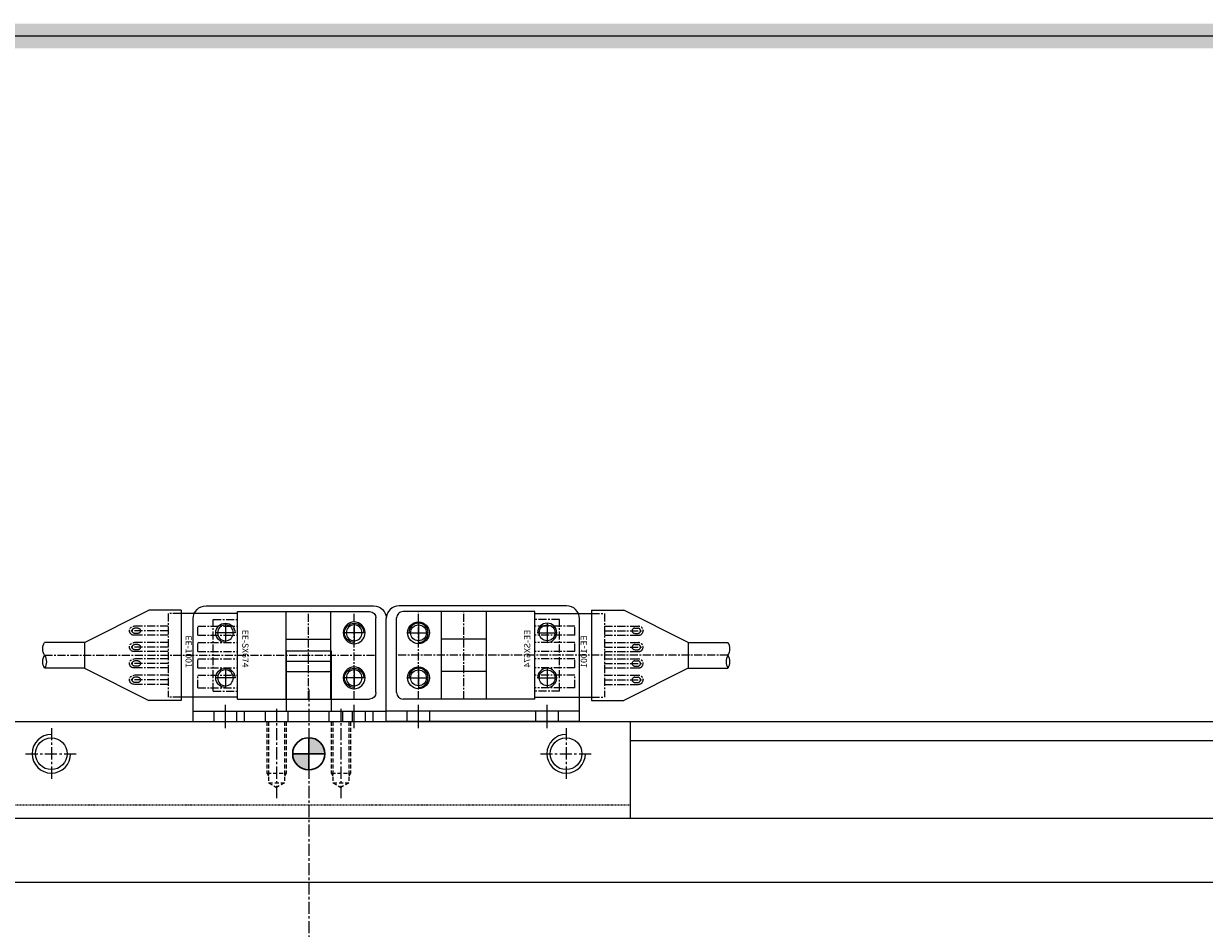
# Model space of a CAD drawing. Units: millimetres. Extents: x 0 to 19303, y 0 to 12236.
# Drawn here: x 5005 to 5189, y 4139 to 4280 of the extents above; entities that cross this region are included whole.
import ezdxf

# ---------------------------------------------------------------- set-up
doc = ezdxf.new("R2010")
doc.units = ezdxf.units.MM
for name, pattern in [('CENTER', [2, 1.25, -0.25, 0.25, -0.25]), ('CENTER2', [28.575, 19.05, -3.175, 3.175, -3.175]), ('HIDDEN', [9.525, 6.35, -3.175]), ('HIDDEN2', [0.1875, 0.125, -0.0625])]:
    doc.linetypes.add(name, pattern=pattern)
for name, color, linetype in [('1', 1, 'CENTER'), ('5', 1, 'Continuous'), ('6', 6, 'Continuous')]:
    doc.layers.add(name, color=color, linetype=linetype)
doc.layers.add('2', color=1, linetype='CENTER', lineweight=9)
doc.layers.add('AM_0', color=7, linetype='Continuous', lineweight=30)
doc.styles.get("Standard").update_dxf_attribs({"font": 'txt', "bigfont": 'whgtxt.shx'})

# ---------------------------------------------------------------- blocks, each defined once
blk = doc.blocks.new('5QARDHH')
at = {"color": 3}
for p, q in [((6318.99, 767.43), (6325.99, 767.43)), ((6318.99, 767.43), (6318.99, 758.03)), ((6325.99, 767.43), (6325.99, 758.03)), ((6312.49, 758.03), (6332.49, 758.03)), ((6312.49, 756.43), (6312.49, 758.03)), ((6332.49, 756.43), (6332.49, 758.03)), ((6312.49, 756.43), (6332.49, 756.43))]:
    blk.add_line(p, q, dxfattribs=at)
at = {"color": 3, "linetype": 'HIDDEN'}
for p, q in [((6318.99, 765.83), (6325.99, 765.83)), ((6315.74, 758.03), (6315.74, 756.43)), ((6319.24, 758.03), (6319.24, 756.43)), ((6325.59, 758.03), (6325.59, 756.43)), ((6329.24, 758.03), (6329.24, 756.43))]:
    blk.add_line(p, q, dxfattribs=at)
at = {"color": 3, "linetype": 'CENTER'}
for p, q in [((6317.49, 758.03), (6317.49, 756.43)), ((6327.49, 758.03), (6327.49, 756.43))]:
    blk.add_line(p, q, dxfattribs=at)
blk = doc.blocks.new('A$C7E5E0B44')
at = {"color": 3}
for p, q in [((0, 11), (20, 11)), ((0, 11), (0, 9.4)), ((0, 9.4), (20, 9.4)), ((3.25, 9.4), (3.25, 11)), ((6.5, 0), (6.5, 9.4)), ((6.75, 9.4), (6.75, 11)), ((13.1, 9.4), (13.1, 11)), ((13.5, 0), (13.5, 9.4)), ((16.75, 9.4), (16.75, 11)), ((20, 11), (20, 9.4)), ((6.5, 1.6), (13.5, 1.6)), ((6.5, 0), (13.5, 0))]:
    blk.add_line(p, q, dxfattribs=at)
at = {"color": 1, "linetype": 'CENTER'}
for p, q in [((5, 9.4), (5, 11)), ((15, 9.4), (15, 11))]:
    blk.add_line(p, q, dxfattribs=at)
at = {"color": 3, "xscale": -1, "rotation": 180}
blk.add_blockref('5QARDHH', (-6312.49, 767.43), dxfattribs=at)
blk.add_blockref('5QARDHH', (-6312.49, 767.43), dxfattribs=at)
blk = doc.blocks.new('A$C0F995D1F')
at = {"linetype": 'Continuous'}
h = blk.add_hatch(color=0, dxfattribs=at)
h.paths.add_polyline_path([(-2.5, 0, 0.414214), (0, -2.5), (0, 0)])
h.paths.add_polyline_path([(0, 2.5), (0, 0), (2.5, 0, 0.414214)])
at = {"color": 1, "linetype": 'CENTER2'}
for p, q in [((0, 2.5), (0, -2.5)), ((-2.5, 0), (2.5, 0))]:
    blk.add_line(p, q, dxfattribs=at)
at = {"color": 0, "linetype": 'Continuous'}
blk.add_circle((0, 0), 2.5, dxfattribs=at)
blk = doc.blocks.new('A$C555442DF')
at = {"color": 1, "linetype": 'CENTER', "ltscale": 1.5}
for p, q in [((55, 100), (55, 0)), ((50, 97), (50, 82.78)), ((60, 97), (60, 82.78)), ((15, 94), (15, 86)), ((95, 94), (95, 86)), ((11, 90), (19, 90)), ((91, 90), (99, 90)), ((110, 50), (0, 50)), ((50, 3), (50, 17.22)), ((60, 3), (60, 17.22)), ((15, 14), (15, 6)), ((95, 14), (95, 6)), ((11, 10), (19, 10)), ((91, 10), (99, 10))]:
    blk.add_line(p, q, dxfattribs=at)
for p, q in [((5, 95), (5, 80)), ((5, 95), (105, 95)), ((105, 80), (105, 95)), ((5, 20), (5, 5)), ((105, 5), (105, 20)), ((5, 5), (105, 5))]:
    blk.add_line(p, q)
at = {"color": 2, "linetype": 'HIDDEN', "ltscale": 0.1}
for p, q in [((48.5, 95), (48.5, 87)), ((48.75, 95), (48.75, 85.5)), ((51.25, 95), (51.25, 85.5)), ((51.5, 95), (51.5, 87)), ((58.5, 95), (58.5, 87)), ((58.75, 95), (58.75, 85.5)), ((61.25, 95), (61.25, 85.5)), ((61.5, 95), (61.5, 87)), ((48.5, 87), (51.5, 87)), ((48.5, 87), (48.75, 86.57)), ((51.5, 87), (51.25, 86.57)), ((58.5, 87), (61.5, 87)), ((58.5, 87), (58.75, 86.57)), ((61.5, 87), (61.25, 86.57)), ((48.75, 85.5), (51.25, 85.5)), ((48.75, 85.5), (50, 84.78)), ((51.25, 85.5), (50, 84.78)), ((58.75, 85.5), (61.25, 85.5)), ((58.75, 85.5), (60, 84.78)), ((61.25, 85.5), (60, 84.78)), ((48.75, 14.5), (50, 15.22)), ((51.25, 14.5), (50, 15.22)), ((58.75, 14.5), (60, 15.22)), ((61.25, 14.5), (60, 15.22)), ((48.5, 13), (48.75, 13.43)), ((48.5, 5), (48.5, 13)), ((48.5, 13), (51.5, 13)), ((48.75, 5), (48.75, 14.5)), ((48.75, 14.5), (51.25, 14.5)), ((51.25, 5), (51.25, 14.5)), ((51.5, 13), (51.25, 13.43)), ((51.5, 5), (51.5, 13)), ((58.5, 13), (58.75, 13.43)), ((58.5, 5), (58.5, 13)), ((58.5, 13), (61.5, 13)), ((58.75, 5), (58.75, 14.5)), ((58.75, 14.5), (61.25, 14.5)), ((61.25, 5), (61.25, 14.5)), ((61.5, 13), (61.25, 13.43)), ((61.5, 5), (61.5, 13))]:
    blk.add_line(p, q, dxfattribs=at)
at = {"color": 0, "linetype": 'HIDDEN2'}
for p, q in [((105, 82), (5, 82)), ((105, 18), (5, 18))]:
    blk.add_line(p, q, dxfattribs=at)
for centre in [(15, 90), (95, 90), (15, 10), (95, 10)]:
    blk.add_circle(centre, 2.46)
at = {"color": 3}
for centre in [(15, 90), (95, 90), (15, 10), (95, 10)]:
    blk.add_arc(centre, 3, 90, 0, dxfattribs=at)
at = {"layer": 'AM_0', "xscale": -1, "rotation": 90}
for p in [(55, 90), (55, 10)]:
    blk.add_blockref('A$C0F995D1F', p, dxfattribs=at)
blk = doc.blocks.new('A$C4D8B68B5')
at = {"color": 3}
for p, q in [((6.48, 9), (16.48, 14)), ((21.48, 14), (16.48, 14)), ((21.48, 0), (21.48, 14)), ((30.28, 13.5), (21.48, 13.5)), ((30.28, 13.8), (30.28, 0.2)), ((30.28, 13.8), (50.78, 13.8)), ((37.83, 13.8), (37.83, 0.2)), ((44.78, 13.8), (44.78, 0.2)), ((51.78, 12.8), (51.78, 1.2)), ((37.83, 9.5), (44.78, 9.5)), ((6.48, 9), (0.28, 9)), ((6.48, 5), (6.48, 9)), ((6.48, 5), (0.28, 5)), ((6.48, 5), (16.48, 0)), ((37.83, 4.5), (44.78, 4.5)), ((21.48, 0), (16.48, 0)), ((30.28, 0.5), (21.48, 0.5)), ((30.28, 0.2), (50.78, 0.2))]:
    blk.add_line(p, q, dxfattribs=at)
for centre in [(48.38, 10.5), (48.38, 3.5)]:
    blk.add_circle(centre, 1.7, dxfattribs=at)
for centre, start, end in [((50.78, 12.8), 0, 90), ((50.78, 1.2), 270, 0)]:
    blk.add_arc(centre, 1, start, end, dxfattribs=at)
at = {"layer": '1'}
for p, q in [((41.31, 13.8), (41.31, 0.2)), ((48.38, 13.8), (48.38, 0.2)), ((19.48, 10.81), (13.48, 10.81)), ((50.08, 10.5), (46.68, 10.5)), ((19.48, 8.27), (13.48, 8.27)), ((0.28, 7), (51.78, 7)), ((19.48, 5.73), (13.48, 5.73)), ((19.48, 3.19), (13.48, 3.19)), ((50.08, 3.5), (46.68, 3.5))]:
    blk.add_line(p, q, dxfattribs=at)
at = {"layer": '2'}
for p, q in [((19.48, 0.5), (19.48, 13.5)), ((21.48, 13.5), (19.48, 13.5)), ((19.48, 11.51), (14.18, 11.51)), ((14.78, 11.21), (14.28, 11.21)), ((24.08, 12.05), (24.08, 10.11)), ((24.08, 12.05), (30.28, 12.05)), ((26.48, 12.55), (26.48, 1.45)), ((26.48, 12.55), (30.28, 12.55)), ((19.48, 10.11), (14.18, 10.11)), ((14.78, 10.41), (14.28, 10.41)), ((24.08, 10.11), (30.28, 10.11)), ((19.48, 8.97), (14.18, 8.97)), ((19.48, 7.57), (14.18, 7.57)), ((14.78, 8.67), (14.28, 8.67)), ((14.78, 7.87), (14.28, 7.87)), ((24.08, 8.97), (24.08, 7.57)), ((24.08, 8.97), (30.28, 8.97)), ((24.08, 7.57), (30.28, 7.57)), ((19.48, 6.43), (14.18, 6.43)), ((14.78, 6.13), (14.28, 6.13)), ((24.08, 6.43), (24.08, 5.03)), ((24.08, 6.43), (30.28, 6.43)), ((19.48, 5.03), (14.18, 5.03)), ((19.48, 3.89), (14.18, 3.89)), ((14.78, 5.33), (14.28, 5.33)), ((24.08, 5.03), (30.28, 5.03)), ((24.08, 3.89), (24.08, 2.49)), ((24.08, 3.89), (30.28, 3.89)), ((19.48, 2.49), (14.18, 2.49)), ((14.78, 3.59), (14.28, 3.59)), ((14.78, 2.79), (14.28, 2.79)), ((24.08, 2.49), (30.28, 2.49)), ((21.48, 0.5), (19.48, 0.5)), ((26.48, 1.45), (30.28, 1.45))]:
    blk.add_line(p, q, dxfattribs=at)
for centre, radius, start, end in [((14.18, 10.81), 0.7, 90, 270), ((14.28, 10.81), 0.4, 90, 270), ((14.78, 10.81), 0.4, 270, 90), ((14.18, 8.27), 0.7, 90, 270), ((14.28, 8.27), 0.4, 90, 270), ((14.78, 8.27), 0.4, 270, 90), ((14.18, 5.73), 0.7, 90, 270), ((14.28, 5.73), 0.4, 90, 270), ((14.78, 5.73), 0.4, 270, 90), ((14.18, 3.19), 0.7, 90, 270), ((14.28, 3.19), 0.4, 90, 270), ((14.78, 3.19), 0.4, 270, 90)]:
    blk.add_arc(centre, radius, start, end, dxfattribs=at)
for p in [(13.48, 10.81), (13.48, 3.19)]:
    blk.add_point(p, dxfattribs=at)
at = {"layer": '6'}
for centre, start, end in [((1.92, 8), 148.6262, 211.3738), ((-1.36, 8), 328.6262, 31.3738), ((1.92, 6), 148.6262, 211.3738)]:
    blk.add_arc(centre, 1.92, start, end, dxfattribs=at)
at = {"layer": '5', "text_generation_flag": 4, "width": 1.010162}
for s, p in [('EE-1001', (22.18, 3.91)), ('EE-SX674', (30.99, 3.03))]:
    blk.add_text(s, height=0.975, rotation=90, dxfattribs=at).set_placement(p)
blk = doc.blocks.new('A$C06372AC4')
at = {"color": 1, "linetype": 'CENTER2'}
for p, q in [((5, 19), (5, 15.4)), ((25, 19), (25, 15.4)), ((6.5, 11.2), (3.5, 11.2)), ((5, 9.7), (5, 12.7)), ((26.5, 11.2), (23.5, 11.2)), ((25, 9.7), (25, 12.7)), ((5, 2.7), (5, 5.7)), ((25, 2.7), (25, 5.7)), ((6.5, 4.2), (3.5, 4.2)), ((26.5, 4.2), (23.5, 4.2))]:
    blk.add_line(p, q, dxfattribs=at)
at = {"color": 3}
for p, q in [((0, 18), (0, 2)), ((0, 18), (30, 18)), ((3.25, 18), (3.25, 16.4)), ((6.75, 18), (6.75, 16.4)), ((23.25, 18), (23.25, 16.4)), ((26.75, 18), (26.75, 16.4)), ((30, 18), (30, 2)), ((0, 16.4), (30, 16.4)), ((2, 0), (28, 0))]:
    blk.add_line(p, q, dxfattribs=at)
for centre in [(5, 11.2), (25, 11.2), (5, 4.2), (25, 4.2)]:
    blk.add_circle(centre, 1.23, dxfattribs=at)
for centre, radius, start, end in [((5, 11.2), 1.5, 90, 0), ((25, 11.2), 1.5, 90, 0), ((5, 4.2), 1.5, 90, 0), ((25, 4.2), 1.5, 90, 0), ((2, 2), 2, 180, 270), ((28, 2), 2, 270, 0)]:
    blk.add_arc(centre, radius, start, end, dxfattribs=at)
blk = doc.blocks.new('DRS1')
at = {"color": 4}
blk.add_line((1573.952, 1631.5), (1849.033, 1631.5), dxfattribs=at)
blk.add_trace([(1848.651, 1631.118), (1849.414, 1631.882), (1574.333, 1631.118), (1573.57, 1631.882)], dxfattribs=at)

msp = doc.modelspace()

# ---------------------------------------------------------------- linework, layer by layer
for p, q in [((4765.352, 4171.616), (5675.352, 4171.616)), ((5539.352, 4168.616), (5099.352, 4168.616)), ((4901.352, 4156.616), (5665.352, 4156.616)), ((5665.352, 4146.616), (4901.352, 4146.616))]:
    msp.add_line(p, q)

# ---------------------------------------------------------------- block references
at = {"color": 4, "xscale": 5, "yscale": 5, "zscale": 5}
msp.add_blockref('DRS1', (-3211.258, -3879.319), dxfattribs=at)
at = {"color": 4, "xscale": -1, "rotation": 180}
for name, p in [('A$C06372AC4', (5031.402, 4189.616)), ('A$C4D8B68B5', (5008.021, 4188.916)), ('A$C7E5E0B44', (5039.351, 4182.616))]:
    msp.add_blockref(name, p, dxfattribs=at)
at = {"rotation": 180}
for name, p in [('A$C06372AC4', (5091.402, 4189.616)), ('A$C4D8B68B5', (5114.783, 4188.916))]:
    msp.add_blockref(name, p, dxfattribs=at)
msp.add_blockref('A$C555442DF', (4994.352, 4076.616))

doc.saveas('drawing.dxf')
